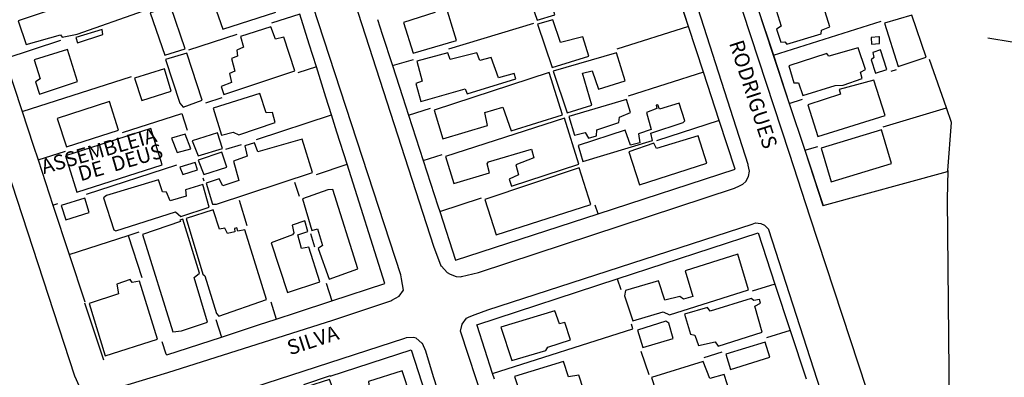
# Model space of a CAD drawing. Units: millimetres. Extents: x 187935 to 190351, y 1679818 to 1682605.
# Drawn here: x 189525 to 189691, y 1681223 to 1681284 of the extents above; entities that cross this region are included whole.
import ezdxf
from ezdxf.enums import TextEntityAlignment as Align

# ---------------------------------------------------------------- set-up
doc = ezdxf.new("R2010")
doc.units = ezdxf.units.MM
doc.header["$MEASUREMENT"] = 0
for name, color, linetype in [('V-EDIFICACAO', 31, 'Continuous'), ('V-LOTE', 10, 'Continuous'), ('V-NOME_DOS_LOGRADOUROS', 7, 'Continuous'), ('V-QUADRA', 50, 'Continuous'), ('V-TEMPLO', 6, 'Continuous'), ('V-TESTADA', 5, 'Continuous'), ('V-VALETA', 173, 'Continuous')]:
    doc.layers.add(name, color=color, linetype=linetype)

msp = doc.modelspace()

# ---------------------------------------------------------------- linework, layer by layer
at = {"layer": 'V-EDIFICACAO'}
for points in [[(189534.25, 1681289.79), (189535.14, 1681287.07), (189524.67, 1681283.54), (189526.01, 1681279.51), (189531.82, 1681281.16), (189532.13, 1681280.76), (189534.65, 1681281.3), (189545.85, 1681285.25), (189543.46, 1681292.65), (189541.45, 1681292.02), (189541.98, 1681289.81), (189536.77, 1681288.02), (189536.16, 1681289.7), (189537.23, 1681290.16), (189537.01, 1681290.78), (189534.25, 1681289.79)], [(189609.96, 1681290.82), (189612.43, 1681283.65), (189615.47, 1681284.55), (189613.85, 1681290.12), (189614.58, 1681290.64), (189613.93, 1681292.19), (189609.96, 1681290.82)], [(189555.56, 1681287.56), (189556.11, 1681285.98), (189557.84, 1681286.3), (189559.29, 1681282.1), (189568.23, 1681285), (189566.34, 1681291.09), (189555.56, 1681287.56)], [(189652.88, 1681285.34), (189653.73, 1681282.63), (189652.94, 1681282.14), (189653.65, 1681279.9), (189654.37, 1681279.99), (189654.71, 1681279.57), (189660.49, 1681281.36), (189660.55, 1681281.96), (189661.98, 1681282.51), (189660.39, 1681287.64), (189652.88, 1681285.34)], [(189550.51, 1681285.91), (189547.02, 1681284.88), (189549.45, 1681277.7), (189552.94, 1681278.8), (189550.51, 1681285.91)], [(189589.83, 1681283.26), (189591.5, 1681278.08), (189598.8, 1681280.19), (189596.85, 1681286.66), (189595.09, 1681286.17), (189595.14, 1681284.93), (189589.83, 1681283.26)], [(189616.38, 1681279.87), (189615.08, 1681283.73), (189612.52, 1681282.98), (189614.98, 1681275.66), (189621.2, 1681277.57), (189620.18, 1681280.85), (189616.38, 1681279.87)], [(189675.81, 1681284.52), (189671.19, 1681283.16), (189673.53, 1681275.82), (189678.26, 1681277.36), (189675.81, 1681284.52)], [(189534.41, 1681280.69), (189534.7, 1681279.83), (189539, 1681281.24), (189538.87, 1681282.09), (189534.41, 1681280.69)], [(189562.25, 1681280.87), (189562.78, 1681279.07), (189561.64, 1681278.58), (189561.76, 1681277.56), (189560.75, 1681277.15), (189561.31, 1681275.03), (189560.43, 1681274.64), (189560.77, 1681273.12), (189559, 1681272.4), (189559.47, 1681271.09), (189571.48, 1681275.06), (189569.63, 1681280.78), (189568.2, 1681280.44), (189567.4, 1681282.53), (189562.25, 1681280.87)], [(189670.25, 1681280.82), (189668.98, 1681280.69), (189669.04, 1681279.61), (189670.38, 1681279.71), (189670.37, 1681280.82)], [(189527.4, 1681276.95), (189528.41, 1681273.72), (189527.59, 1681273.23), (189528.3, 1681271.11), (189534.71, 1681273.25), (189533, 1681278.68), (189527.4, 1681276.95)], [(189661.79, 1681277.57), (189661.46, 1681277.98), (189655.03, 1681275.93), (189655.87, 1681273.05), (189656.69, 1681273.01), (189657.4, 1681270.92), (189662.85, 1681272.59), (189664.2, 1681272.64), (189667.43, 1681273.78), (189667.15, 1681274.86), (189667.97, 1681275.27), (189666.75, 1681278.99), (189661.79, 1681277.57)], [(189670.56, 1681278.65), (189669.25, 1681278.19), (189669.43, 1681277.33), (189668.93, 1681276.94), (189669.7, 1681274.68), (189671.6, 1681275.27), (189670.56, 1681278.65)], [(189549.57, 1681276.98), (189551.99, 1681269.59), (189552.59, 1681268.9), (189555.8, 1681270.08), (189553.22, 1681278.07), (189549.57, 1681276.98)], [(189597.32, 1681278.13), (189592.1, 1681276.69), (189593.01, 1681273.34), (189591.95, 1681272.95), (189592.8, 1681269.9), (189600.3, 1681272.02), (189600.63, 1681271.17), (189608.87, 1681273.69), (189608.56, 1681274.6), (189605.89, 1681273.88), (189604.69, 1681277.31), (189602.75, 1681276.84), (189602.25, 1681278.14), (189597.74, 1681276.97), (189597.32, 1681278.13)], [(189625.89, 1681278.13), (189615.19, 1681275.02), (189617.56, 1681267.95), (189621.71, 1681269.24), (189620.13, 1681274.67), (189621.78, 1681275.07), (189622.82, 1681271.94), (189627.36, 1681273.35), (189625.89, 1681278.13)], [(189544.35, 1681273.84), (189545.59, 1681270.06), (189550.54, 1681271.62), (189549.4, 1681275.4), (189544.35, 1681273.84)], [(189595.02, 1681268.42), (189596.49, 1681263.53), (189604.06, 1681265.82), (189603.62, 1681268), (189606.67, 1681268.89), (189608.07, 1681264.93), (189616.76, 1681267.64), (189614.5, 1681274.78), (189595.02, 1681268.42)], [(189663.52, 1681271.89), (189663.79, 1681271.13), (189658.23, 1681269.34), (189659.96, 1681263.94), (189671.3, 1681267.51), (189669.4, 1681273.48), (189663.52, 1681271.89)], [(189557.65, 1681268.76), (189559.07, 1681264.18), (189561.05, 1681264.69), (189561.97, 1681264.23), (189568.16, 1681266.31), (189567.68, 1681267.99), (189566.64, 1681267.96), (189565.55, 1681271.26), (189557.65, 1681268.76)], [(189617.79, 1681267.36), (189618.76, 1681264.16), (189620.59, 1681264.6), (189621.12, 1681263.65), (189622.48, 1681264.04), (189622.53, 1681265.08), (189626.26, 1681266.33), (189626.37, 1681267.24), (189628.23, 1681267.99), (189627.59, 1681270.21), (189617.79, 1681267.36)], [(189531.29, 1681267.02), (189532.84, 1681262.19), (189541.63, 1681265), (189540.09, 1681269.85), (189531.29, 1681267.02)], [(189619.37, 1681262.43), (189620.2, 1681259.72), (189631.94, 1681263.3), (189631.69, 1681264.52), (189637.18, 1681266.3), (189637.45, 1681266.63), (189636.46, 1681269.6), (189633.13, 1681268.59), (189632.87, 1681269.31), (189632.58, 1681269.24), (189632.72, 1681268.68), (189630.93, 1681268.03), (189631.75, 1681265.16), (189629.59, 1681264.38), (189629.81, 1681262.9), (189628.22, 1681262.51), (189627.32, 1681265.01), (189619.37, 1681262.43)], [(189596.97, 1681260.59), (189598.37, 1681256.01), (189604.37, 1681257.82), (189604.01, 1681259.33), (189604.23, 1681259.66), (189611.48, 1681261.8), (189611.89, 1681260.32), (189608.83, 1681259.17), (189609.29, 1681257.44), (189607.71, 1681256.75), (189608.13, 1681255.56), (189619.51, 1681259.26), (189617.1, 1681267.05), (189596.97, 1681260.59)], [(189550.62, 1681263.65), (189551.58, 1681261.23), (189553.88, 1681261.87), (189552.89, 1681264.37), (189550.62, 1681263.65)], [(189554.09, 1681263.19), (189555.09, 1681260.66), (189559.24, 1681261.93), (189558.38, 1681264.55), (189554.09, 1681263.19)], [(189565.22, 1681261.33), (189564.63, 1681262.88), (189563.01, 1681262.37), (189563.38, 1681260.63), (189561.1, 1681259.75), (189562, 1681256.52), (189559.27, 1681255.59), (189558.69, 1681256.76), (189556.48, 1681256.06), (189557.53, 1681252.5), (189558.24, 1681252.5), (189574.43, 1681257.86), (189572.68, 1681263.51), (189565.22, 1681261.33)], [(189632.63, 1681261.9), (189632.2, 1681262.81), (189627.94, 1681261.37), (189629.75, 1681255.78), (189641.18, 1681259.46), (189639.71, 1681264.09), (189632.63, 1681261.9)], [(189660.5, 1681261.98), (189662.19, 1681256.26), (189672.42, 1681259.35), (189670.71, 1681265.08), (189660.5, 1681261.98)], [(189555.11, 1681259.94), (189556.07, 1681257.54), (189559.98, 1681258.78), (189559.14, 1681261.28), (189555.11, 1681259.94)], [(189551.99, 1681258.76), (189552.54, 1681257.51), (189555.03, 1681258.28), (189554.63, 1681259.53), (189551.99, 1681258.76)], [(189603.63, 1681253.26), (189605.51, 1681247.29), (189621.52, 1681252.41), (189619.58, 1681258.62), (189603.63, 1681253.26)], [(189552.98, 1681254.9), (189553.08, 1681253.87), (189550.38, 1681253.05), (189549.78, 1681254.52), (189549.09, 1681254.57), (189548.38, 1681256.62), (189539.6, 1681253.96), (189539.09, 1681253.56), (189540.87, 1681248.12), (189541.18, 1681247.95), (189551.27, 1681251.22), (189552.17, 1681250.4), (189557, 1681251.99), (189555.9, 1681255.81), (189552.98, 1681254.9)], [(189531.92, 1681252.26), (189532.72, 1681249.83), (189536.68, 1681251.1), (189535.96, 1681253.53), (189531.92, 1681252.26)], [(189577.03, 1681254.94), (189572.79, 1681253.4), (189574.33, 1681248.02), (189575.29, 1681248.32), (189576.16, 1681245.5), (189575.4, 1681244.97), (189577.29, 1681239.78), (189582.12, 1681241.55), (189577.88, 1681254.97), (189577.03, 1681254.94)], [(189557.63, 1681251.55), (189553.09, 1681250.06), (189555.91, 1681240.66), (189556.25, 1681240.36), (189558.23, 1681233.98), (189558.6, 1681233.55), (189566.7, 1681236.36), (189563.02, 1681248.17), (189561.83, 1681247.93), (189561.63, 1681248.46), (189561.27, 1681248.35), (189561.34, 1681247.83), (189560.06, 1681247.5), (189559.62, 1681248.42), (189558.75, 1681248.27), (189557.63, 1681251.55)], [(189545.68, 1681247.38), (189550.81, 1681230.88), (189552.29, 1681231.06), (189556.69, 1681232.53), (189554.41, 1681240.09), (189555.36, 1681240.81), (189552.53, 1681249.93), (189552.04, 1681249.79), (189552.14, 1681249.56), (189545.68, 1681247.38)], [(189571.08, 1681247.27), (189567.46, 1681245.95), (189570.23, 1681237.55), (189575.68, 1681239.35), (189573.86, 1681245.2), (189572.61, 1681245.01), (189571.96, 1681247.27), (189573.64, 1681247.86), (189573.15, 1681249.66), (189571.01, 1681248.93), (189571.28, 1681247.62), (189571.08, 1681247.27)], [(189637.52, 1681241.22), (189638.8, 1681236.88), (189637.23, 1681236.41), (189636.61, 1681236.88), (189634.06, 1681236.23), (189632.96, 1681239.53), (189627.39, 1681237.87), (189627.23, 1681236.99), (189628.63, 1681232.76), (189633.77, 1681234.27), (189634.83, 1681233.74), (189648.22, 1681238.01), (189646.4, 1681244.01), (189637.52, 1681241.22)], [(189541.35, 1681238.94), (189541.66, 1681237.31), (189536.67, 1681235.66), (189539.41, 1681226.83), (189548.25, 1681229.63), (189545.19, 1681239.43), (189543.96, 1681239.22), (189543.59, 1681239.75), (189541.35, 1681238.94)], [(189641.71, 1681234.35), (189641.26, 1681234.99), (189637.4, 1681233.89), (189638.41, 1681230.5), (189639.14, 1681230.29), (189639.73, 1681228.54), (189642.55, 1681229.18), (189643.05, 1681228.45), (189650.54, 1681230.82), (189649.27, 1681235.22), (189650.25, 1681235.75), (189650.05, 1681236.33), (189649.1, 1681236.19), (189648.65, 1681236.53), (189641.71, 1681234.35)], [(189606.31, 1681231.66), (189608.18, 1681226), (189613.91, 1681227.72), (189614.27, 1681228.25), (189618.08, 1681229.5), (189617.13, 1681232.45), (189616.21, 1681232.24), (189615.44, 1681234.41), (189606.31, 1681231.66)], [(189634.72, 1681232.34), (189634.25, 1681232.68), (189629.45, 1681231.15), (189630.33, 1681228.2), (189635.45, 1681229.76), (189634.72, 1681232.34)], [(189644.39, 1681227.09), (189645.17, 1681224.47), (189651.82, 1681226.58), (189651.01, 1681229.1), (189644.39, 1681227.09)], [(189608.63, 1681223.3), (189610.48, 1681217.59), (189611.64, 1681217.59), (189621.52, 1681220.78), (189621.35, 1681221.3), (189620.29, 1681221.13), (189619.5, 1681223.53), (189617.77, 1681223.26), (189616.9, 1681225.86), (189608.63, 1681223.3)], [(189631.79, 1681223.15), (189634.32, 1681215.3), (189639.45, 1681216.89), (189640.31, 1681217.47), (189640.07, 1681218.4), (189645.13, 1681220.46), (189644.1, 1681223.65), (189641.64, 1681222.94), (189640.54, 1681225.84), (189631.79, 1681223.15)], [(189578.56, 1681219.53), (189577.31, 1681222.77), (189573.46, 1681221.53), (189575.67, 1681214.87), (189591.04, 1681220), (189589.64, 1681224.27), (189583.94, 1681222.45), (189584.05, 1681221.38), (189578.56, 1681219.53)]]:
    msp.add_lwpolyline(points, close=True, dxfattribs=at)
at = {"layer": 'V-LOTE'}
for points in [[(189638.08, 1681282.58), (189635.56, 1681290.33)], [(189649.68, 1681285.99), (189652.4, 1681277.73)], [(189572.29, 1681284.69), (189567.54, 1681283.15)], [(189573.9, 1681279.58), (189572.29, 1681284.69)], [(189585.43, 1681283.74), (189586.23, 1681281.27)], [(189652.42, 1681277.73), (189670.65, 1681283.49)], [(189597.53, 1681278.82), (189611.9, 1681283.16)], [(189638.06, 1681282.57), (189625.95, 1681278.75)], [(189638.08, 1681282.58), (189638.06, 1681282.57)], [(189640.6, 1681274.82), (189638.08, 1681282.58)], [(189531.85, 1681280.18), (189522.41, 1681277.11)], [(189553.56, 1681278.62), (189561.7, 1681281.27)], [(189586.23, 1681281.27), (189587.96, 1681275.96)], [(189575.11, 1681275.72), (189573.9, 1681279.58)], [(189522.41, 1681277.11), (189525.34, 1681268.19)], [(189587.96, 1681275.96), (189591.54, 1681277.01)], [(189652.4, 1681277.73), (189655.1, 1681269.55)], [(189652.4, 1681277.73), (189652.42, 1681277.73)], [(189681.68, 1681268.79), (189678.85, 1681276.99)], [(189575.11, 1681275.72), (189572, 1681274.75)], [(189576.72, 1681270.62), (189575.11, 1681275.72)], [(189587.96, 1681275.96), (189589.66, 1681270.72)], [(189672.33, 1681275.01), (189673.26, 1681275.31)], [(189525.34, 1681268.19), (189543.82, 1681274.13)], [(189640.59, 1681274.82), (189627.86, 1681270.78)], [(189640.6, 1681274.82), (189640.59, 1681274.82)], [(189643.25, 1681266.65), (189640.6, 1681274.82)], [(189559.1, 1681270.48), (189556.36, 1681269.59)], [(189577.67, 1681267.62), (189576.72, 1681270.62)], [(189589.66, 1681270.72), (189590.68, 1681267.58)], [(189655.11, 1681269.55), (189657.34, 1681270.27)], [(189590.68, 1681267.58), (189594.44, 1681268.73)], [(189655.1, 1681269.55), (189657.71, 1681261.62)], [(189655.1, 1681269.55), (189655.11, 1681269.55)], [(189670.99, 1681265.61), (189681.68, 1681268.79)], [(189681.9, 1681258.22), (189682.53, 1681266.34), (189681.68, 1681268.79)], [(189525.34, 1681268.19), (189527.21, 1681262.51)], [(189542.32, 1681264.62), (189552.35, 1681267.84)], [(189552.35, 1681267.84), (189553.28, 1681265)], [(189564.98, 1681263.46), (189577.67, 1681267.62)], [(189578.59, 1681264.7), (189577.67, 1681267.62)], [(189590.68, 1681267.58), (189593.18, 1681259.88)], [(189643.24, 1681266.65), (189632.62, 1681263.21)], [(189643.25, 1681266.65), (189643.24, 1681266.65)], [(189645.93, 1681258.4), (189643.25, 1681266.65)], [(189580.3, 1681259.26), (189578.59, 1681264.7)], [(189527.21, 1681262.51), (189528.03, 1681260.01)], [(189559.82, 1681261.82), (189562.45, 1681262.61)], [(189657.73, 1681261.63), (189659.96, 1681262.27)], [(189528.03, 1681260.01), (189532.7, 1681261.49)], [(189593.18, 1681259.88), (189596.41, 1681260.9)], [(189657.71, 1681261.62), (189657.73, 1681261.63)], [(189657.71, 1681261.62), (189660.8, 1681252.26), (189660.81, 1681252.26)], [(189528.03, 1681260.01), (189530.55, 1681252.34)], [(189536.25, 1681254.2), (189551.52, 1681259.14)], [(189575.11, 1681257.54), (189580.3, 1681259.26)], [(189586.68, 1681239.04), (189580.3, 1681259.26)], [(189593.18, 1681259.88), (189595.67, 1681252.23)], [(189555.93, 1681256.95), (189556.07, 1681256.47)], [(189622.79, 1681250.86), (189645.93, 1681258.4)], [(189660.81, 1681252.26), (189681.89, 1681258.03), (189681.9, 1681258.22)], [(189681.9, 1681258.22), (189681.83, 1681253.32), (189682.62, 1681171.79)], [(189571.4, 1681256.24), (189572.19, 1681253.82)], [(189595.99, 1681251.24), (189603.03, 1681253.55)], [(189530.55, 1681252.34), (189531.37, 1681252.62)], [(189530.55, 1681252.34), (189533.31, 1681243.94)], [(189562.05, 1681253.15), (189563.36, 1681248.85)], [(189595.67, 1681252.23), (189595.99, 1681251.24)], [(189622.79, 1681250.86), (189622.27, 1681252.32)], [(189595.99, 1681251.24), (189598.67, 1681242.99)], [(189598.67, 1681242.99), (189622.79, 1681250.86)], [(189533.31, 1681243.94), (189543.28, 1681247.2)], [(189543.28, 1681247.2), (189545.12, 1681247.8)], [(189543.28, 1681247.2), (189545.6, 1681240.09)], [(189574.14, 1681247.53), (189574.8, 1681245.29)], [(189626, 1681239.82), (189649.82, 1681247.61)], [(189649.82, 1681247.61), (189652.66, 1681238.96)], [(189533.3, 1681243.94), (189533.31, 1681243.94)], [(189533.31, 1681243.94), (189535.93, 1681235.94)], [(189576.75, 1681239.11), (189577.71, 1681236.1)], [(189577.71, 1681236.1), (189586.68, 1681239.04)], [(189602.28, 1681232.07), (189626, 1681239.82)], [(189626, 1681239.82), (189626.6, 1681238.02)], [(189652.66, 1681238.96), (189648.85, 1681237.74)], [(189652.66, 1681238.96), (189655.25, 1681231.1)], [(189567.4, 1681235.94), (189568.33, 1681233.02)], [(189571.77, 1681234.15), (189577.71, 1681236.1)], [(189568.33, 1681233.02), (189571.77, 1681234.15)], [(189558.08, 1681232.97), (189559.05, 1681229.98)], [(189559.05, 1681229.98), (189565.32, 1681232.03)], [(189565.32, 1681232.03), (189568.33, 1681233.02)], [(189602.3, 1681231.93), (189602.28, 1681232.07)], [(189604.93, 1681223.81), (189602.3, 1681231.93)], [(189604.93, 1681223.81), (189628.66, 1681231.38), (189628.44, 1681232.15)], [(189655.25, 1681231.1), (189651.23, 1681229.83)], [(189655.25, 1681231.1), (189657.94, 1681222.91)], [(189548.96, 1681229.24), (189549.63, 1681227.12), (189549.82, 1681226.95)], [(189549.82, 1681226.95), (189559.05, 1681229.98)], [(189577.47, 1681223.35), (189591.16, 1681227.84)], [(189591.16, 1681227.84), (189593.54, 1681220.49)], [(189630, 1681227.6), (189631.32, 1681223.64)], [(189640.71, 1681226.5), (189643.74, 1681227.47)], [(189605.24, 1681222.85), (189604.93, 1681223.81)]]:
    msp.add_lwpolyline(points, dxfattribs=at)
at = {"layer": 'V-QUADRA'}
for points in [[(189523.56, 1681218.15), (189517.83, 1681236.07), (189492.17, 1681314.15), (189485.87, 1681333.83), (189472.97, 1681372.5), (189466.74, 1681392.1), (189454.13, 1681430.62), (189447.6, 1681449.99), (189432.96, 1681496.09), (189427.87, 1681511.73), (189433.55, 1681513.55), (189439.51, 1681515.46), (189445.75, 1681496.2), (189453.72, 1681470.08), (189534.18, 1681223.43), (189535, 1681221.65)], [(189540.85, 1681221.2), (189549.96, 1681223.96), (189577.88, 1681232.84), (189587.69, 1681236.14), (189587.9, 1681236.21), (189589.11, 1681236.91), (189589.87, 1681237.93), (189589.51, 1681239.85), (189589.38, 1681240.53), (189570.83, 1681297.44), (189559.01, 1681334.98), (189546.57, 1681372.36), (189528.54, 1681428.67)], [(189633.46, 1681393.63), (189616.13, 1681387.7), (189615.95, 1681387.64), (189614.89, 1681387.11), (189614.56, 1681386.37), (189614.53, 1681385.64), (189614.75, 1681384.94), (189621.93, 1681362.26), (189628.84, 1681341.6), (189635.45, 1681320.94), (189655.06, 1681261.15), (189658.6, 1681250.34), (189680.34, 1681184.05)], [(189555.45, 1681367.67), (189594.95, 1681245.37), (189596.17, 1681242.07), (189596.26, 1681241.97), (189597.26, 1681240.91), (189597.73, 1681240.62), (189598.78, 1681240.26), (189599.49, 1681240.21), (189599.65, 1681240.25), (189602.54, 1681240.91), (189645.86, 1681255.19), (189646.7, 1681255.61), (189647.23, 1681255.87), (189647.74, 1681256.32), (189648.23, 1681257.19), (189648.36, 1681258.08), (189648.15, 1681259.12), (189648.13, 1681259.21), (189636.22, 1681296.54)], [(189603.5, 1681218.77), (189599.47, 1681230.99), (189599.47, 1681231), (189599.77, 1681232.17), (189600.51, 1681233.17), (189600.97, 1681233.4), (189601.97, 1681233.78), (189604.09, 1681234.58), (189648.81, 1681249.12), (189649.4, 1681249.31), (189650.32, 1681249.24), (189650.93, 1681248.93), (189651.57, 1681248.23), (189651.61, 1681248.19), (189660.96, 1681219.19)], [(189611.08, 1681173.36), (189594.94, 1681223.26), (189593.65, 1681227.61), (189593.06, 1681228.89), (189592.96, 1681228.97), (189591.98, 1681229.78), (189591.53, 1681229.91), (189590.31, 1681229.83), (189589.99, 1681229.72), (189543.11, 1681214.52)]]:
    msp.add_lwpolyline(points, dxfattribs=at)
at = {"layer": 'V-TEMPLO'}
msp.add_lwpolyline([(189534.6, 1681254.55), (189549.05, 1681259.16), (189547.09, 1681265.3), (189532.67, 1681260.66), (189534.6, 1681254.55)], close=True, dxfattribs=at)
at = {"layer": 'V-TESTADA'}
for points in [[(189638.06, 1681282.57), (189635.54, 1681290.32)], [(189649.69, 1681285.99), (189652.42, 1681277.73)], [(189573.9, 1681279.58), (189572.29, 1681284.69)], [(189585.43, 1681283.74), (189586.23, 1681281.27)], [(189640.59, 1681274.82), (189638.06, 1681282.57)], [(189586.23, 1681281.27), (189587.96, 1681275.96)], [(189575.11, 1681275.72), (189573.9, 1681279.58)], [(189522.41, 1681277.11), (189525.34, 1681268.19)], [(189652.42, 1681277.73), (189655.11, 1681269.55)], [(189576.72, 1681270.62), (189575.11, 1681275.72)], [(189587.96, 1681275.96), (189589.66, 1681270.72)], [(189643.24, 1681266.65), (189640.59, 1681274.82)], [(189577.67, 1681267.62), (189576.72, 1681270.62)], [(189589.66, 1681270.72), (189590.68, 1681267.58)], [(189655.11, 1681269.55), (189657.73, 1681261.63)], [(189525.34, 1681268.19), (189527.21, 1681262.51)], [(189578.59, 1681264.7), (189577.67, 1681267.62)], [(189590.68, 1681267.58), (189593.18, 1681259.88)], [(189645.93, 1681258.4), (189643.24, 1681266.65)], [(189580.3, 1681259.26), (189578.59, 1681264.7)], [(189527.21, 1681262.51), (189528.03, 1681260.01)], [(189657.73, 1681261.63), (189660.81, 1681252.26)], [(189528.03, 1681260.01), (189530.55, 1681252.34)], [(189586.68, 1681239.04), (189580.3, 1681259.26)], [(189593.18, 1681259.88), (189595.67, 1681252.23)], [(189622.79, 1681250.86), (189645.93, 1681258.4)], [(189530.55, 1681252.34), (189533.3, 1681243.94)], [(189595.67, 1681252.23), (189595.99, 1681251.24)], [(189595.99, 1681251.24), (189598.67, 1681242.99)], [(189598.67, 1681242.99), (189622.79, 1681250.86)], [(189626, 1681239.82), (189649.82, 1681247.61)], [(189649.82, 1681247.61), (189652.66, 1681238.96)], [(189533.3, 1681243.94), (189535.93, 1681235.94)], [(189577.71, 1681236.1), (189586.68, 1681239.04)], [(189602.28, 1681232.07), (189626, 1681239.82)], [(189652.66, 1681238.96), (189655.25, 1681231.1)], [(189535.89, 1681235.79), (189539.08, 1681226.13)], [(189571.77, 1681234.15), (189577.71, 1681236.1)], [(189568.33, 1681233.02), (189571.77, 1681234.15)], [(189559.05, 1681229.98), (189565.32, 1681232.03)], [(189565.32, 1681232.03), (189568.33, 1681233.02)], [(189604.93, 1681223.81), (189602.3, 1681231.93)], [(189655.25, 1681231.1), (189657.94, 1681222.91)], [(189548.96, 1681229.24), (189549.63, 1681227.12), (189549.82, 1681226.95)], [(189549.82, 1681226.95), (189559.05, 1681229.98)], [(189577.47, 1681223.35), (189591.16, 1681227.84)], [(189591.16, 1681227.84), (189593.54, 1681220.49)], [(189605.24, 1681222.85), (189604.93, 1681223.81)], [(189572.98, 1681221.97), (189577.51, 1681223.49)]]:
    msp.add_lwpolyline(points, dxfattribs=at)
at = {"layer": 'V-VALETA'}
msp.add_lwpolyline([(189696.67, 1681279.58), (189692.82, 1681279.95), (189688.67, 1681280.63)], dxfattribs=at)

# ---------------------------------------------------------------- texts
at = {"layer": 'V-NOME_DOS_LOGRADOUROS'}
for s, rotation, p in [('RODRIGUES', 288, (189644.15, 1681279.54)), ('ASSEMBLEIA', 16, (189529.21, 1681256.82)), ('DE  DEUS', 16, (189535.43, 1681255.6)), ('SILVA', 18, (189570.89, 1681226.15))]:
    msp.add_text(s, height=2.5, rotation=rotation, dxfattribs=at).set_placement(p, align=Align.BOTTOM_LEFT)

doc.saveas('drawing.dxf')
